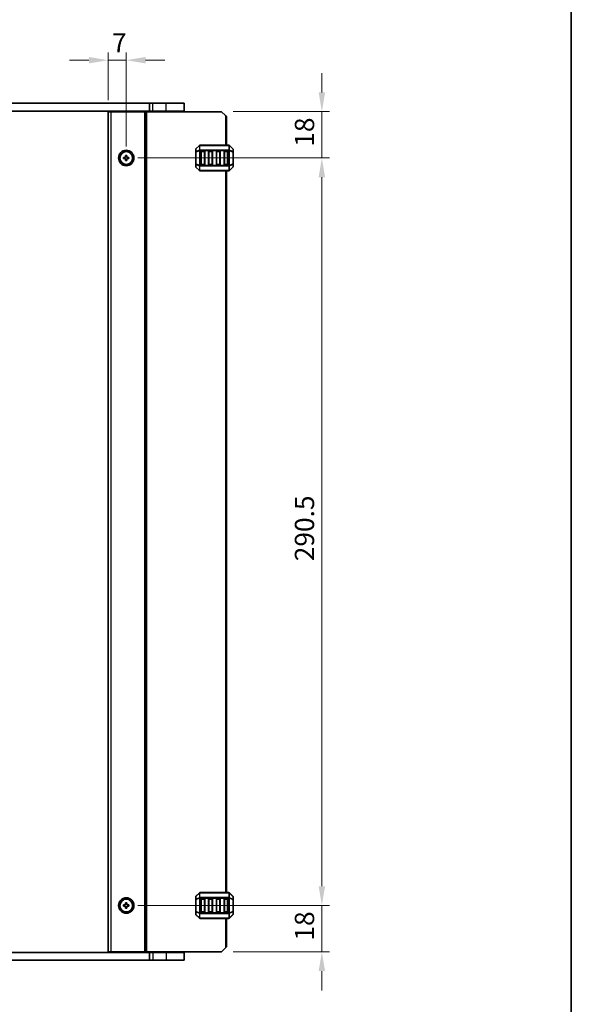
# Model space of a CAD drawing. Units: millimetres. Extents: x 0 to 7554, y 0 to 1124.
# Drawn here: x 2548 to 2762, y 544 to 927 of the extents above; entities that cross this region are included whole.
import ezdxf

# ---------------------------------------------------------------- set-up
doc = ezdxf.new("R2010")
doc.units = ezdxf.units.MM
for name, color, linetype, lineweight in [('Border (ISO)', 7, 'Continuous', 35), ('Dimension (ISO)', 7, 'Continuous', 18), ('Visible (ISO)', 7, 'Continuous', 35), ('Visible Narrow (ISO)', 7, 'Continuous', 25)]:
    doc.layers.add(name, color=color, linetype=linetype, lineweight=lineweight)
doc.styles.add('Note Text (TK)', font='MS PGothic.ttf')
doc.dimstyles.new('Default - Method 1b (TK)', dxfattribs={"dimscale": 3, "dimtxt": 2.5, "dimasz": 2.5, "dimexe": 1, "dimexo": 1.5, "dimgap": 1, "dimtad": 1, "dimtoh": 1, "dimrnd": 1e-08, "dimdsep": 46, "dimtxsty": 'Note Text (TK)', "dimcen": 0.09, "dimdle": 5, "dimclrd": 100, "dimclre": 100, "dimclrt": 7, "dimadec": 1, "dimazin": 1, "dimtfac": 1, "dimtmove": 0, "dimatfit": 3, "dimfxl": 0, "dimtolj": 1, "dimlwd": -1, "dimlwe": -1, "dimarcsym": 0})

# ---------------------------------------------------------------- blocks, each defined once
blk = doc.blocks.new('図面枠 tk図枠')
at = {"layer": 'Border (ISO)'}
blk.add_line((405.5, 289), (405.5, 8), dxfattribs=at)
blk = doc.blocks.new('*D71')
at = {"layer": 'Defpoints', "color": 0, "transparency": 16777216}
for p in [(2589.1, 910.83), (2582.1, 890.83), (2589.1, 872.83)]:
    blk.add_point(p, dxfattribs=at)
at = {"layer": 'Dimension (ISO)', "color": 100, "transparency": 16777216}
for p, q in [((2574.6, 910.83), (2567.1, 910.83)), ((2582.1, 895.33), (2582.1, 913.83)), ((2582.1, 910.83), (2589.1, 910.83)), ((2589.1, 877.33), (2589.1, 913.83)), ((2596.6, 910.83), (2604.1, 910.83))]:
    blk.add_line(p, q, dxfattribs=at)
for points in [[(2574.6, 912.08), (2574.6, 909.58), (2582.1, 910.83)], [(2596.6, 912.08), (2596.6, 909.58), (2589.1, 910.83)]]:
    blk.add_solid(points, dxfattribs=at)
at = {"layer": 'Dimension (ISO)', "color": 7, "transparency": 16777216, "insert": (2583.58, 917.58), "char_height": 7.5, "attachment_point": 4, "style": 'Note Text (TK)'}
blk.add_mtext('\\A1;7', dxfattribs=at)
blk = doc.blocks.new('*D72')
at = {"layer": 'Defpoints', "color": 0, "transparency": 16777216}
for p in [(2626.1, 890.83), (2589.1, 872.83), (2665.1, 872.83)]:
    blk.add_point(p, dxfattribs=at)
at = {"layer": 'Dimension (ISO)', "color": 100, "transparency": 16777216}
for p, q in [((2665.1, 898.33), (2665.1, 905.83)), ((2630.6, 890.83), (2668.1, 890.83)), ((2665.1, 890.83), (2665.1, 872.83)), ((2593.6, 872.83), (2668.1, 872.83)), ((2665.1, 865.33), (2665.1, 857.83))]:
    blk.add_line(p, q, dxfattribs=at)
for points in [[(2663.85, 898.33), (2666.35, 898.33), (2665.1, 890.83)], [(2663.85, 865.33), (2666.35, 865.33), (2665.1, 872.83)]]:
    blk.add_solid(points, dxfattribs=at)
at = {"layer": 'Dimension (ISO)', "color": 7, "transparency": 16777216, "insert": (2658.35, 877.2), "char_height": 7.5, "attachment_point": 4, "rotation": 90, "style": 'Note Text (TK)'}
blk.add_mtext('\\A1;18', dxfattribs=at)
blk = doc.blocks.new('*D73')
at = {"layer": 'Defpoints', "color": 0, "transparency": 16777216}
for p in [(2589.1, 872.83), (2665.1, 872.83), (2589.1, 582.33)]:
    blk.add_point(p, dxfattribs=at)
at = {"layer": 'Dimension (ISO)', "color": 100, "transparency": 16777216}
for p, q in [((2593.6, 872.83), (2668.1, 872.83)), ((2665.1, 589.83), (2665.1, 865.33)), ((2593.6, 582.33), (2668.1, 582.33))]:
    blk.add_line(p, q, dxfattribs=at)
for points in [[(2663.85, 865.33), (2666.35, 865.33), (2665.1, 872.83)], [(2663.85, 589.83), (2666.35, 589.83), (2665.1, 582.33)]]:
    blk.add_solid(points, dxfattribs=at)
at = {"layer": 'Dimension (ISO)', "color": 7, "transparency": 16777216, "insert": (2658.35, 716.11), "char_height": 7.5, "attachment_point": 4, "rotation": 90, "style": 'Note Text (TK)'}
blk.add_mtext('\\A1;290.5', dxfattribs=at)
blk = doc.blocks.new('*D74')
at = {"layer": 'Defpoints', "color": 0, "transparency": 16777216}
for p in [(2589.1, 582.33), (2665.1, 582.33), (2626.1, 564.33)]:
    blk.add_point(p, dxfattribs=at)
at = {"layer": 'Dimension (ISO)', "color": 100, "transparency": 16777216}
for p, q in [((2665.1, 589.83), (2665.1, 597.33)), ((2593.6, 582.33), (2668.1, 582.33)), ((2665.1, 564.33), (2665.1, 582.33)), ((2630.6, 564.33), (2668.1, 564.33)), ((2665.1, 556.83), (2665.1, 549.33))]:
    blk.add_line(p, q, dxfattribs=at)
for points in [[(2663.85, 589.83), (2666.35, 589.83), (2665.1, 582.33)], [(2663.85, 556.83), (2666.35, 556.83), (2665.1, 564.33)]]:
    blk.add_solid(points, dxfattribs=at)
at = {"layer": 'Dimension (ISO)', "color": 7, "transparency": 16777216, "insert": (2658.35, 568.7), "char_height": 7.5, "attachment_point": 4, "rotation": 90, "style": 'Note Text (TK)'}
blk.add_mtext('\\A1;18', dxfattribs=at)

msp = doc.modelspace()

# ---------------------------------------------------------------- linework, layer by layer
at = {"layer": 'Visible (ISO)'}
for p, q in [((2393.0689, 894.0763), (2598.1391, 894.0763)), ((2599.404, 894.0763), (2598.1391, 894.0763)), ((2598.1391, 891.0763), (2598.1391, 894.0763)), ((2599.404, 894.0763), (2604.604, 894.0763)), ((2611.604, 894.0763), (2604.604, 894.0763)), ((2611.604, 891.0763), (2611.604, 894.0763)), ((2393.0689, 891.0763), (2598.1391, 891.0763)), ((2582.104, 890.8263), (2582.104, 564.3263)), ((2582.104, 890.8263), (2583.104, 890.8263)), ((2596.204, 890.8263), (2583.104, 890.8263)), ((2587.404, 890.8263), (2587.404, 891.0763)), ((2590.804, 890.8263), (2590.804, 891.0763)), ((2596.504, 890.8263), (2596.204, 890.8263)), ((2596.504, 890.8263), (2596.504, 564.3263)), ((2596.504, 890.8263), (2597.004, 890.8263)), ((2626.104, 890.8263), (2597.004, 890.8263)), ((2599.404, 891.0763), (2598.1391, 891.0763)), ((2599.104, 890.8263), (2599.104, 891.0763)), ((2599.404, 891.0763), (2604.604, 891.0763)), ((2611.604, 891.0763), (2604.604, 891.0763)), ((2610.604, 890.8263), (2610.604, 891.0763)), ((2627.604, 889.3263), (2626.104, 890.8263)), ((2627.604, 889.3263), (2628.104, 888.8263)), ((2628.104, 888.8263), (2628.104, 877.8263)), ((2617.5161, 877.7384), (2616.1918, 876.4141)), ((2628.9797, 877.8263), (2617.7282, 877.8263)), ((2630.5161, 876.4141), (2629.1918, 877.7384)), ((2588.104, 873.0763), (2588.104, 872.5763)), ((2588.854, 873.0763), (2588.104, 873.0763)), ((2588.104, 872.5763), (2588.854, 872.5763)), ((2588.854, 873.8263), (2588.854, 873.0763)), ((2589.354, 873.8263), (2588.854, 873.8263)), ((2588.854, 872.5763), (2588.854, 871.8263)), ((2589.354, 873.0763), (2589.354, 873.8263)), ((2590.104, 873.0763), (2589.354, 873.0763)), ((2589.354, 872.5763), (2590.104, 872.5763)), ((2589.354, 871.8263), (2589.354, 872.5763)), ((2590.104, 872.5763), (2590.104, 873.0763)), ((2616.104, 876.202), (2616.104, 875.1535)), ((2616.104, 875.1535), (2616.104, 870.499)), ((2618.104, 870.3263), (2618.104, 875.3263)), ((2618.354, 875.5763), (2619.354, 875.5763)), ((2619.604, 875.3263), (2619.604, 870.3263)), ((2621.104, 870.3263), (2621.104, 875.3263)), ((2621.354, 875.5763), (2622.354, 875.5763)), ((2622.604, 875.3263), (2622.604, 870.3263)), ((2624.104, 870.3263), (2624.104, 875.3263)), ((2624.354, 875.5763), (2625.354, 875.5763)), ((2625.604, 875.3263), (2625.604, 870.3263)), ((2627.104, 870.3263), (2627.104, 875.3263)), ((2627.354, 875.5763), (2628.354, 875.5763)), ((2628.604, 875.3263), (2628.604, 870.3263)), ((2630.604, 875.1535), (2630.604, 876.202)), ((2630.604, 870.499), (2630.604, 875.1535)), ((2588.854, 871.8263), (2589.354, 871.8263)), ((2616.104, 870.499), (2616.104, 869.4505)), ((2616.1918, 869.2384), (2617.5161, 867.9141)), ((2619.354, 870.0763), (2618.354, 870.0763)), ((2622.354, 870.0763), (2621.354, 870.0763)), ((2625.354, 870.0763), (2624.354, 870.0763)), ((2628.354, 870.0763), (2627.354, 870.0763)), ((2629.1918, 867.9141), (2630.5161, 869.2384)), ((2630.604, 869.4505), (2630.604, 870.499)), ((2617.7282, 867.8263), (2628.9797, 867.8263)), ((2628.104, 867.8263), (2628.104, 587.3263)), ((2616.104, 585.702), (2616.104, 584.6535)), ((2617.5161, 587.2384), (2616.1918, 585.9141)), ((2628.9797, 587.3263), (2617.7282, 587.3263)), ((2630.5161, 585.9141), (2629.1918, 587.2384)), ((2630.604, 584.6535), (2630.604, 585.702)), ((2588.104, 582.5763), (2588.104, 582.0763)), ((2588.854, 582.5763), (2588.104, 582.5763)), ((2588.104, 582.0763), (2588.854, 582.0763)), ((2588.854, 583.3263), (2588.854, 582.5763)), ((2589.354, 583.3263), (2588.854, 583.3263)), ((2588.854, 582.0763), (2588.854, 581.3263)), ((2589.354, 582.5763), (2589.354, 583.3263)), ((2590.104, 582.5763), (2589.354, 582.5763)), ((2589.354, 582.0763), (2590.104, 582.0763)), ((2589.354, 581.3263), (2589.354, 582.0763)), ((2590.104, 582.0763), (2590.104, 582.5763)), ((2616.104, 584.6535), (2616.104, 579.999)), ((2618.104, 579.8263), (2618.104, 584.8263)), ((2618.354, 585.0763), (2619.354, 585.0763)), ((2619.604, 584.8263), (2619.604, 579.8263)), ((2621.104, 579.8263), (2621.104, 584.8263)), ((2621.354, 585.0763), (2622.354, 585.0763)), ((2622.604, 584.8263), (2622.604, 579.8263)), ((2624.104, 579.8263), (2624.104, 584.8263)), ((2624.354, 585.0763), (2625.354, 585.0763)), ((2625.604, 584.8263), (2625.604, 579.8263)), ((2627.104, 579.8263), (2627.104, 584.8263)), ((2627.354, 585.0763), (2628.354, 585.0763)), ((2628.604, 584.8263), (2628.604, 579.8263)), ((2630.604, 579.999), (2630.604, 584.6535)), ((2588.854, 581.3263), (2589.354, 581.3263)), ((2616.104, 579.999), (2616.104, 578.9505)), ((2616.1918, 578.7384), (2617.5161, 577.4141)), ((2619.354, 579.5763), (2618.354, 579.5763)), ((2622.354, 579.5763), (2621.354, 579.5763)), ((2625.354, 579.5763), (2624.354, 579.5763)), ((2628.354, 579.5763), (2627.354, 579.5763)), ((2629.1918, 577.4141), (2630.5161, 578.7384)), ((2630.604, 578.9505), (2630.604, 579.999)), ((2617.7282, 577.3263), (2628.9797, 577.3263)), ((2628.104, 577.3263), (2628.104, 566.3263)), ((2628.104, 566.3263), (2627.604, 565.8263)), ((2598.1391, 564.0763), (2393.0689, 564.0763)), ((2582.104, 564.3263), (2583.104, 564.3263)), ((2596.204, 564.3263), (2583.104, 564.3263)), ((2587.404, 564.0763), (2587.404, 564.3263)), ((2590.804, 564.0763), (2590.804, 564.3263)), ((2596.504, 564.3263), (2596.204, 564.3263)), ((2596.504, 564.3263), (2597.004, 564.3263)), ((2626.104, 564.3263), (2597.004, 564.3263)), ((2598.1391, 564.0763), (2598.1391, 561.0763)), ((2598.1391, 564.0763), (2599.404, 564.0763)), ((2599.104, 564.0763), (2599.104, 564.3263)), ((2604.604, 564.0763), (2599.404, 564.0763)), ((2604.604, 564.0763), (2611.604, 564.0763)), ((2610.604, 564.0763), (2610.604, 564.3263)), ((2611.604, 564.0763), (2611.604, 561.0763)), ((2626.104, 564.3263), (2627.604, 565.8263)), ((2598.1391, 561.0763), (2393.0689, 561.0763)), ((2598.1391, 561.0763), (2599.404, 561.0763)), ((2604.604, 561.0763), (2599.404, 561.0763)), ((2604.604, 561.0763), (2611.604, 561.0763))]:
    msp.add_line(p, q, dxfattribs=at)
for centre, radius in [((2589.104, 872.8263), 3), ((2589.104, 872.8263), 2.4804), ((2589.104, 582.3263), 3), ((2589.104, 582.3263), 2.4804)]:
    msp.add_circle(centre, radius, dxfattribs=at)
for centre, radius, start, end in [((2616.404, 876.202), 0.3, 135, 180), ((2617.7282, 877.5263), 0.3, 90, 135), ((2628.9797, 877.5263), 0.3, 45, 90), ((2630.304, 876.202), 0.3, 0, 45), ((2618.354, 875.3263), 0.25, 90, 180), ((2619.354, 875.3263), 0.25, 0, 90), ((2621.354, 875.3263), 0.25, 90, 180), ((2622.354, 875.3263), 0.25, 0, 90), ((2624.354, 875.3263), 0.25, 90, 180), ((2625.354, 875.3263), 0.25, 0, 90), ((2627.354, 875.3263), 0.25, 90, 180), ((2628.354, 875.3263), 0.25, 0, 90), ((2616.404, 869.4505), 0.3, 180, 225), ((2618.354, 870.3263), 0.25, 180, 270), ((2619.354, 870.3263), 0.25, 270, 0), ((2621.354, 870.3263), 0.25, 180, 270), ((2622.354, 870.3263), 0.25, 270, 0), ((2624.354, 870.3263), 0.25, 180, 270), ((2625.354, 870.3263), 0.25, 270, 0), ((2627.354, 870.3263), 0.25, 180, 270), ((2628.354, 870.3263), 0.25, 270, 0), ((2630.304, 869.4505), 0.3, 315, 0), ((2617.7282, 868.1263), 0.3, 225, 270), ((2628.9797, 868.1263), 0.3, 270, 315), ((2616.404, 585.702), 0.3, 135, 180), ((2617.7282, 587.0263), 0.3, 90, 135), ((2628.9797, 587.0263), 0.3, 45, 90), ((2630.304, 585.702), 0.3, 0, 45), ((2618.354, 584.8263), 0.25, 90, 180), ((2619.354, 584.8263), 0.25, 0, 90), ((2621.354, 584.8263), 0.25, 90, 180), ((2622.354, 584.8263), 0.25, 0, 90), ((2624.354, 584.8263), 0.25, 90, 180), ((2625.354, 584.8263), 0.25, 0, 90), ((2627.354, 584.8263), 0.25, 90, 180), ((2628.354, 584.8263), 0.25, 0, 90), ((2616.404, 578.9505), 0.3, 180, 225), ((2618.354, 579.8263), 0.25, 180, 270), ((2619.354, 579.8263), 0.25, 270, 0), ((2621.354, 579.8263), 0.25, 180, 270), ((2622.354, 579.8263), 0.25, 270, 0), ((2624.354, 579.8263), 0.25, 180, 270), ((2625.354, 579.8263), 0.25, 270, 0), ((2627.354, 579.8263), 0.25, 180, 270), ((2628.354, 579.8263), 0.25, 270, 0), ((2630.304, 578.9505), 0.3, 315, 0), ((2617.7282, 577.6263), 0.3, 225, 270), ((2628.9797, 577.6263), 0.3, 270, 315)]:
    msp.add_arc(centre, radius, start, end, dxfattribs=at)
at = {"layer": 'Visible Narrow (ISO)'}
for p, q in [((2599.404, 891.0763), (2599.404, 894.0763)), ((2604.604, 891.0763), (2604.604, 894.0763)), ((2583.104, 890.8263), (2583.104, 564.3263)), ((2587.104, 890.8263), (2587.104, 891.0763)), ((2587.704, 890.8263), (2587.704, 891.0763)), ((2590.504, 890.8263), (2590.504, 891.0763)), ((2591.104, 890.8263), (2591.104, 891.0763)), ((2596.204, 890.8263), (2596.204, 564.3263)), ((2597.004, 890.8263), (2597.004, 564.3263)), ((2599.404, 890.8263), (2599.404, 891.0763)), ((2604.604, 890.8263), (2604.604, 891.0763)), ((2627.604, 889.3263), (2627.604, 877.8263)), ((2616.1918, 876.352), (2617.5161, 877.6763)), ((2616.1918, 875.3035), (2616.1918, 876.352)), ((2617.5161, 877.6763), (2617.5161, 875.852)), ((2617.7282, 877.7384), (2617.7282, 877.8263)), ((2617.7282, 877.7384), (2628.9797, 877.7384)), ((2617.7282, 875.9141), (2617.7282, 877.7384)), ((2628.9797, 877.7384), (2628.9797, 877.8263)), ((2628.9797, 877.7384), (2628.9797, 875.9141)), ((2629.1918, 875.852), (2629.1918, 877.6763)), ((2629.1918, 877.6763), (2630.5161, 876.352)), ((2630.5161, 876.352), (2630.5161, 875.3035)), ((2616.1918, 875.1535), (2616.104, 875.1535)), ((2617.5161, 875.852), (2616.1918, 875.3035)), ((2616.1918, 875.1535), (2617.5161, 875.702)), ((2616.1918, 870.499), (2616.1918, 875.1535)), ((2617.5161, 875.702), (2617.7282, 875.702)), ((2617.5161, 875.702), (2617.5161, 869.9505)), ((2617.7282, 875.9141), (2617.7282, 875.702)), ((2628.9797, 875.9141), (2617.7282, 875.9141)), ((2617.7282, 869.9505), (2617.7282, 875.702)), ((2617.7282, 875.702), (2628.9797, 875.702)), ((2618.354, 875.3263), (2618.104, 875.3263)), ((2618.354, 875.5763), (2618.354, 875.3263)), ((2618.354, 875.3263), (2619.354, 875.3263)), ((2618.354, 870.3263), (2618.354, 875.3263)), ((2619.354, 875.3263), (2619.354, 875.5763)), ((2619.604, 875.3263), (2619.354, 875.3263)), ((2619.354, 875.3263), (2619.354, 870.3263)), ((2621.354, 875.3263), (2621.104, 875.3263)), ((2621.354, 875.5763), (2621.354, 875.3263)), ((2621.354, 870.3263), (2621.354, 875.3263)), ((2621.354, 875.3263), (2622.354, 875.3263)), ((2622.354, 875.3263), (2622.354, 875.5763)), ((2622.604, 875.3263), (2622.354, 875.3263)), ((2622.354, 875.3263), (2622.354, 870.3263)), ((2624.354, 875.3263), (2624.104, 875.3263)), ((2624.354, 875.5763), (2624.354, 875.3263)), ((2624.354, 870.3263), (2624.354, 875.3263)), ((2624.354, 875.3263), (2625.354, 875.3263)), ((2625.354, 875.3263), (2625.354, 875.5763)), ((2625.604, 875.3263), (2625.354, 875.3263)), ((2625.354, 875.3263), (2625.354, 870.3263)), ((2627.354, 875.3263), (2627.104, 875.3263)), ((2627.354, 875.5763), (2627.354, 875.3263)), ((2627.354, 870.3263), (2627.354, 875.3263)), ((2627.354, 875.3263), (2628.354, 875.3263)), ((2628.354, 875.3263), (2628.354, 875.5763)), ((2628.604, 875.3263), (2628.354, 875.3263)), ((2628.354, 875.3263), (2628.354, 870.3263)), ((2628.9797, 875.9141), (2628.9797, 875.702)), ((2629.1918, 875.702), (2628.9797, 875.702)), ((2628.9797, 875.702), (2628.9797, 869.9505)), ((2630.5161, 875.3035), (2629.1918, 875.852)), ((2629.1918, 869.9505), (2629.1918, 875.702)), ((2629.1918, 875.702), (2630.5161, 875.1535)), ((2630.604, 875.1535), (2630.5161, 875.1535)), ((2630.5161, 875.1535), (2630.5161, 870.499)), ((2616.104, 870.499), (2616.1918, 870.499)), ((2617.5161, 869.9505), (2616.1918, 870.499)), ((2616.1918, 869.3005), (2616.1918, 870.349)), ((2616.1918, 870.349), (2617.5161, 869.8005)), ((2617.5161, 867.9763), (2616.1918, 869.3005)), ((2617.5161, 869.9505), (2617.7282, 869.9505)), ((2617.5161, 869.8005), (2617.5161, 867.9763)), ((2617.7282, 869.7384), (2617.7282, 869.9505)), ((2628.9797, 869.9505), (2617.7282, 869.9505)), ((2617.7282, 869.7384), (2628.9797, 869.7384)), ((2617.7282, 867.9141), (2617.7282, 869.7384)), ((2618.104, 870.3263), (2618.354, 870.3263)), ((2618.354, 870.3263), (2618.354, 870.0763)), ((2619.354, 870.3263), (2618.354, 870.3263)), ((2619.354, 870.3263), (2619.604, 870.3263)), ((2619.354, 870.0763), (2619.354, 870.3263)), ((2621.104, 870.3263), (2621.354, 870.3263)), ((2621.354, 870.3263), (2621.354, 870.0763)), ((2622.354, 870.3263), (2621.354, 870.3263)), ((2622.354, 870.0763), (2622.354, 870.3263)), ((2622.354, 870.3263), (2622.604, 870.3263)), ((2624.104, 870.3263), (2624.354, 870.3263)), ((2624.354, 870.3263), (2624.354, 870.0763)), ((2625.354, 870.3263), (2624.354, 870.3263)), ((2625.354, 870.3263), (2625.604, 870.3263)), ((2625.354, 870.0763), (2625.354, 870.3263)), ((2627.104, 870.3263), (2627.354, 870.3263)), ((2627.354, 870.3263), (2627.354, 870.0763)), ((2628.354, 870.3263), (2627.354, 870.3263)), ((2628.354, 870.0763), (2628.354, 870.3263)), ((2628.354, 870.3263), (2628.604, 870.3263)), ((2628.9797, 869.7384), (2628.9797, 869.9505)), ((2629.1918, 869.9505), (2628.9797, 869.9505)), ((2628.9797, 869.7384), (2628.9797, 867.9141)), ((2630.5161, 870.499), (2629.1918, 869.9505)), ((2629.1918, 869.8005), (2630.5161, 870.349)), ((2629.1918, 867.9763), (2629.1918, 869.8005)), ((2630.5161, 869.3005), (2629.1918, 867.9763)), ((2630.5161, 870.499), (2630.604, 870.499)), ((2630.5161, 870.349), (2630.5161, 869.3005)), ((2617.7282, 867.9141), (2617.7282, 867.8263)), ((2628.9797, 867.9141), (2617.7282, 867.9141)), ((2627.604, 867.8263), (2627.604, 587.3263)), ((2628.9797, 867.9141), (2628.9797, 867.8263)), ((2616.1918, 585.852), (2617.5161, 587.1763)), ((2616.1918, 584.8035), (2616.1918, 585.852)), ((2617.5161, 587.1763), (2617.5161, 585.352)), ((2617.7282, 587.2384), (2617.7282, 587.3263)), ((2617.7282, 587.2384), (2628.9797, 587.2384)), ((2617.7282, 585.4141), (2617.7282, 587.2384)), ((2628.9797, 587.2384), (2628.9797, 587.3263)), ((2628.9797, 587.2384), (2628.9797, 585.4141)), ((2629.1918, 585.352), (2629.1918, 587.1763)), ((2629.1918, 587.1763), (2630.5161, 585.852)), ((2630.5161, 585.852), (2630.5161, 584.8035)), ((2616.1918, 584.6535), (2616.104, 584.6535)), ((2617.5161, 585.352), (2616.1918, 584.8035)), ((2616.1918, 584.6535), (2617.5161, 585.202)), ((2616.1918, 579.999), (2616.1918, 584.6535)), ((2617.5161, 585.202), (2617.7282, 585.202)), ((2617.5161, 585.202), (2617.5161, 579.4505)), ((2617.7282, 585.4141), (2617.7282, 585.202)), ((2628.9797, 585.4141), (2617.7282, 585.4141)), ((2617.7282, 579.4505), (2617.7282, 585.202)), ((2617.7282, 585.202), (2628.9797, 585.202)), ((2618.354, 584.8263), (2618.104, 584.8263)), ((2618.354, 585.0763), (2618.354, 584.8263)), ((2618.354, 584.8263), (2619.354, 584.8263)), ((2618.354, 579.8263), (2618.354, 584.8263)), ((2619.354, 584.8263), (2619.354, 585.0763)), ((2619.604, 584.8263), (2619.354, 584.8263)), ((2619.354, 584.8263), (2619.354, 579.8263)), ((2621.354, 584.8263), (2621.104, 584.8263)), ((2621.354, 585.0763), (2621.354, 584.8263)), ((2621.354, 579.8263), (2621.354, 584.8263)), ((2621.354, 584.8263), (2622.354, 584.8263)), ((2622.354, 584.8263), (2622.354, 585.0763)), ((2622.604, 584.8263), (2622.354, 584.8263)), ((2622.354, 584.8263), (2622.354, 579.8263)), ((2624.354, 584.8263), (2624.104, 584.8263)), ((2624.354, 585.0763), (2624.354, 584.8263)), ((2624.354, 579.8263), (2624.354, 584.8263)), ((2624.354, 584.8263), (2625.354, 584.8263)), ((2625.354, 584.8263), (2625.354, 585.0763)), ((2625.604, 584.8263), (2625.354, 584.8263)), ((2625.354, 584.8263), (2625.354, 579.8263)), ((2627.354, 584.8263), (2627.104, 584.8263)), ((2627.354, 585.0763), (2627.354, 584.8263)), ((2627.354, 579.8263), (2627.354, 584.8263)), ((2627.354, 584.8263), (2628.354, 584.8263)), ((2628.354, 584.8263), (2628.354, 585.0763)), ((2628.604, 584.8263), (2628.354, 584.8263)), ((2628.354, 584.8263), (2628.354, 579.8263)), ((2628.9797, 585.4141), (2628.9797, 585.202)), ((2629.1918, 585.202), (2628.9797, 585.202)), ((2628.9797, 585.202), (2628.9797, 579.4505)), ((2630.5161, 584.8035), (2629.1918, 585.352)), ((2629.1918, 579.4505), (2629.1918, 585.202)), ((2629.1918, 585.202), (2630.5161, 584.6535)), ((2630.604, 584.6535), (2630.5161, 584.6535)), ((2630.5161, 584.6535), (2630.5161, 579.999)), ((2616.104, 579.999), (2616.1918, 579.999)), ((2617.5161, 579.4505), (2616.1918, 579.999)), ((2616.1918, 578.8005), (2616.1918, 579.849)), ((2616.1918, 579.849), (2617.5161, 579.3005)), ((2617.5161, 577.4763), (2616.1918, 578.8005)), ((2617.5161, 579.4505), (2617.7282, 579.4505)), ((2617.5161, 579.3005), (2617.5161, 577.4763)), ((2617.7282, 579.2384), (2617.7282, 579.4505)), ((2628.9797, 579.4505), (2617.7282, 579.4505)), ((2617.7282, 579.2384), (2628.9797, 579.2384)), ((2617.7282, 577.4141), (2617.7282, 579.2384)), ((2618.104, 579.8263), (2618.354, 579.8263)), ((2618.354, 579.8263), (2618.354, 579.5763)), ((2619.354, 579.8263), (2618.354, 579.8263)), ((2619.354, 579.8263), (2619.604, 579.8263)), ((2619.354, 579.5763), (2619.354, 579.8263)), ((2621.104, 579.8263), (2621.354, 579.8263)), ((2621.354, 579.8263), (2621.354, 579.5763)), ((2622.354, 579.8263), (2621.354, 579.8263)), ((2622.354, 579.5763), (2622.354, 579.8263)), ((2622.354, 579.8263), (2622.604, 579.8263)), ((2624.104, 579.8263), (2624.354, 579.8263)), ((2624.354, 579.8263), (2624.354, 579.5763)), ((2625.354, 579.8263), (2624.354, 579.8263)), ((2625.354, 579.8263), (2625.604, 579.8263)), ((2625.354, 579.5763), (2625.354, 579.8263)), ((2627.104, 579.8263), (2627.354, 579.8263)), ((2627.354, 579.8263), (2627.354, 579.5763)), ((2628.354, 579.8263), (2627.354, 579.8263)), ((2628.354, 579.5763), (2628.354, 579.8263)), ((2628.354, 579.8263), (2628.604, 579.8263)), ((2628.9797, 579.2384), (2628.9797, 579.4505)), ((2629.1918, 579.4505), (2628.9797, 579.4505)), ((2628.9797, 579.2384), (2628.9797, 577.4141)), ((2630.5161, 579.999), (2629.1918, 579.4505)), ((2629.1918, 579.3005), (2630.5161, 579.849)), ((2629.1918, 577.4763), (2629.1918, 579.3005)), ((2630.5161, 578.8005), (2629.1918, 577.4763)), ((2630.5161, 579.999), (2630.604, 579.999)), ((2630.5161, 579.849), (2630.5161, 578.8005)), ((2617.7282, 577.4141), (2617.7282, 577.3263)), ((2628.9797, 577.4141), (2617.7282, 577.4141)), ((2627.604, 577.3263), (2627.604, 565.8263)), ((2628.9797, 577.4141), (2628.9797, 577.3263)), ((2587.104, 564.0763), (2587.104, 564.3263)), ((2587.704, 564.0763), (2587.704, 564.3263)), ((2590.504, 564.0763), (2590.504, 564.3263)), ((2591.104, 564.0763), (2591.104, 564.3263)), ((2599.404, 564.0763), (2599.404, 564.3263)), ((2599.404, 564.0763), (2599.404, 561.0763)), ((2604.604, 564.0763), (2604.604, 564.3263)), ((2604.604, 564.0763), (2604.604, 561.0763))]:
    msp.add_line(p, q, dxfattribs=at)
for centre, major_axis, ratio, start_param, end_param in [((2616.404, 876.202), (-0.3, 0), 0.70710678, 5.49778714, 6.28318531), ((2616.404, 876.202), (-0.2121, 0.2121), 0.28108464, 0, 0.54802841), ((2617.7282, 877.5263), (-0.2121, 0.2121), 0.28108464, 0, 0.54802841), ((2617.7282, 877.5263), (0.3, 0), 0.70710678, 1.57079633, 2.35619449), ((2628.9797, 877.5263), (-0.3, 0), 0.70710678, 3.92699082, 4.71238898), ((2628.9797, 877.5263), (0.2121, 0.2121), 0.28108464, 5.7351569, 6.28318531), ((2630.304, 876.202), (0.2121, 0.2121), 0.28108464, 5.7351569, 6.28318531), ((2630.304, 876.202), (0.3, 0), 0.70710678, 0, 0.78539816), ((2616.404, 875.1535), (-0.3, 0), 0.70710678, 5.49778714, 6.28318531), ((2616.404, 875.1535), (-0.1148, 0.2772), 0.67859834, 0.74875372, 1.29678212), ((2617.7282, 875.702), (0.1148, -0.2772), 0.67859834, 3.89034637, 4.43837478), ((2617.7282, 875.702), (0.3, 0), 0.70710678, 1.57079633, 2.35619449), ((2628.9797, 875.702), (-0.3, 0), 0.70710678, 3.92699082, 4.71238898), ((2628.9797, 875.702), (-0.1148, -0.2772), 0.67859834, 1.84481053, 2.39283894), ((2630.304, 875.1535), (-0.1148, -0.2772), 0.67859834, 1.84481053, 2.39283894), ((2630.304, 875.1535), (0.3, 0), 0.70710678, 0, 0.78539816), ((2616.404, 870.499), (-0.3, 0), 0.70710678, 0, 0.78539816), ((2616.404, 869.4505), (-0.3, 0), 0.70710678, 0, 0.78539816), ((2616.404, 870.499), (0.1148, 0.2772), 0.67859834, 1.84481053, 2.39283894), ((2616.404, 869.4505), (-0.2121, -0.2121), 0.28108464, 5.7351569, 6.28318531), ((2617.7282, 869.9505), (0.1148, 0.2772), 0.67859834, 1.84481053, 2.39283894), ((2617.7282, 869.9505), (0.3, 0), 0.70710678, 3.92699082, 4.71238898), ((2628.9797, 869.9505), (-0.3, 0), 0.70710678, 1.57079633, 2.35619449), ((2628.9797, 869.9505), (-0.1148, 0.2772), 0.67859834, 3.89034637, 4.43837478), ((2630.304, 870.499), (0.3, 0), 0.70710678, 5.49778714, 6.28318531), ((2630.304, 870.499), (0.1148, -0.2772), 0.67859834, 0.74875372, 1.29678212), ((2630.304, 869.4505), (0.3, 0), 0.70710678, 5.49778714, 6.28318531), ((2630.304, 869.4505), (0.2121, -0.2121), 0.28108464, 0, 0.54802841), ((2617.7282, 868.1263), (-0.2121, -0.2121), 0.28108464, 5.7351569, 6.28318531), ((2617.7282, 868.1263), (0.3, 0), 0.70710678, 3.92699082, 4.71238898), ((2628.9797, 868.1263), (-0.3, 0), 0.70710678, 1.57079633, 2.35619449), ((2628.9797, 868.1263), (0.2121, -0.2121), 0.28108464, 0, 0.54802841), ((2616.404, 585.702), (-0.3, 0), 0.70710678, 5.49778714, 6.28318531), ((2616.404, 585.702), (-0.2121, 0.2121), 0.28108464, 0, 0.54802841), ((2617.7282, 587.0263), (-0.2121, 0.2121), 0.28108464, 0, 0.54802841), ((2617.7282, 587.0263), (0.3, 0), 0.70710678, 1.57079633, 2.35619449), ((2628.9797, 587.0263), (-0.3, 0), 0.70710678, 3.92699082, 4.71238898), ((2628.9797, 587.0263), (0.2121, 0.2121), 0.28108464, 5.7351569, 6.28318531), ((2630.304, 585.702), (0.2121, 0.2121), 0.28108464, 5.7351569, 6.28318531), ((2630.304, 585.702), (0.3, 0), 0.70710678, 0, 0.78539816), ((2616.404, 584.6535), (-0.3, 0), 0.70710678, 5.49778714, 6.28318531), ((2616.404, 584.6535), (-0.1148, 0.2772), 0.67859834, 0.74875372, 1.29678212), ((2617.7282, 585.202), (0.1148, -0.2772), 0.67859834, 3.89034637, 4.43837478), ((2617.7282, 585.202), (0.3, 0), 0.70710678, 1.57079633, 2.35619449), ((2628.9797, 585.202), (-0.3, 0), 0.70710678, 3.92699082, 4.71238898), ((2628.9797, 585.202), (-0.1148, -0.2772), 0.67859834, 1.84481053, 2.39283894), ((2630.304, 584.6535), (-0.1148, -0.2772), 0.67859834, 1.84481053, 2.39283894), ((2630.304, 584.6535), (0.3, 0), 0.70710678, 0, 0.78539816), ((2616.404, 579.999), (-0.3, 0), 0.70710678, 0, 0.78539816), ((2616.404, 578.9505), (-0.3, 0), 0.70710678, 0, 0.78539816), ((2616.404, 579.999), (0.1148, 0.2772), 0.67859834, 1.84481053, 2.39283894), ((2616.404, 578.9505), (-0.2121, -0.2121), 0.28108464, 5.7351569, 6.28318531), ((2617.7282, 579.4505), (0.1148, 0.2772), 0.67859834, 1.84481053, 2.39283894), ((2617.7282, 579.4505), (0.3, 0), 0.70710678, 3.92699082, 4.71238898), ((2628.9797, 579.4505), (-0.3, 0), 0.70710678, 1.57079633, 2.35619449), ((2628.9797, 579.4505), (-0.1148, 0.2772), 0.67859834, 3.89034637, 4.43837478), ((2630.304, 579.999), (0.3, 0), 0.70710678, 5.49778714, 6.28318531), ((2630.304, 579.999), (0.1148, -0.2772), 0.67859834, 0.74875372, 1.29678212), ((2630.304, 578.9505), (0.3, 0), 0.70710678, 5.49778714, 6.28318531), ((2630.304, 578.9505), (0.2121, -0.2121), 0.28108464, 0, 0.54802841), ((2617.7282, 577.6263), (-0.2121, -0.2121), 0.28108464, 5.7351569, 6.28318531), ((2617.7282, 577.6263), (0.3, 0), 0.70710678, 3.92699082, 4.71238898), ((2628.9797, 577.6263), (-0.3, 0), 0.70710678, 1.57079633, 2.35619449), ((2628.9797, 577.6263), (0.2121, -0.2121), 0.28108464, 0, 0.54802841)]:
    msp.add_ellipse(centre, major_axis=major_axis, ratio=ratio, start_param=start_param, end_param=end_param, dxfattribs=at)

# ---------------------------------------------------------------- block references
at = {"xscale": 4, "yscale": 4, "zscale": 4}
msp.add_blockref('図面枠 tk図枠', (1140, -32), dxfattribs=at)

# ---------------------------------------------------------------- dimensions: what is measured, and where the dimension line sits
at = {"layer": 'Dimension (ISO)', "color": 100, "true_color": 0x00ff3f}
for base, p1, p2, angle, override, picture, middle in [((2589.104, 910.8263), (2582.104, 890.8263), (2589.104, 872.8263), 180, {"dimtoh": 0, "dimdec": 2, "dimtp": 0, "dimtm": 0, "dimtdec": 2, "dimtofl": 1, "dimatfit": 1}, '*D71', (2585.604, 910.8263)), ((2665.104, 872.8263), (2626.104, 890.8263), (2589.104, 872.8263), 90, {"dimtoh": 0, "dimdec": 2, "dimtp": 0, "dimtm": 0, "dimtdec": 2, "dimtofl": 1, "dimatfit": 1}, '*D72', (2665.104, 881.8263)), ((2665.104, 872.8263), (2589.104, 582.3263), (2589.104, 872.8263), 90, {"dimtoh": 0, "dimdec": 2, "dimtp": 0, "dimtm": 0, "dimtdec": 2, "dimtofl": 0, "dimatfit": 1}, '*D73', (2665.104, 727.5763)), ((2665.104, 582.3263), (2626.104, 564.3263), (2589.104, 582.3263), 90, {"dimtoh": 0, "dimdec": 2, "dimtp": 0, "dimtm": 0, "dimtdec": 2, "dimtofl": 1, "dimatfit": 1}, '*D74', (2665.104, 573.3263))]:
    dim = msp.add_linear_dim(base=base, p1=p1, p2=p2, angle=angle, dimstyle='Default - Method 1b (TK)', override=override, dxfattribs=at)
    dim.commit()
    dim.dimension.update_dxf_attribs({"geometry": picture, "text_midpoint": middle, "dimtype": 160})

doc.saveas('drawing.dxf')
